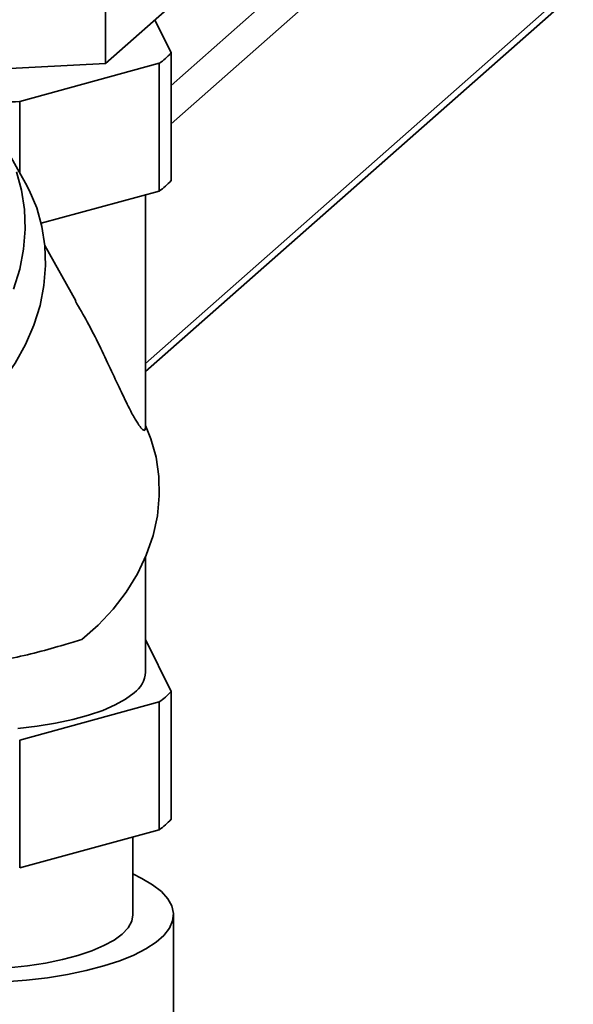
# Paper-space layout 'Blatt1' of a CAD drawing. Units: millimetres. Extents: x 0 to 5940, y 0 to 4200.
# Drawn here: x 4977 to 5045, y 1862 to 1983 of the extents above; entities that cross this region are included whole.
import ezdxf

# ---------------------------------------------------------------- set-up
doc = ezdxf.new("R2010")
doc.units = ezdxf.units.MM
doc.header["$LTSCALE"] = 10

psp = doc.layouts.new('Blatt1')

# ---------------------------------------------------------------- linework, layer by layer
at = {"color": 7, "linetype": 'Continuous', "lineweight": 35}
for p, q in [((4995.9, 1969.85), (5045.41, 2013.52)), ((4995.9, 1974.57), (5031.29, 2005.78)), ((4992.75, 1940.36), (5045.41, 1986.81)), ((4997.19, 1985.53), (4987.84, 1977.28)), ((4987.84, 1977.28), (4987.84, 1985.14)), ((4992.75, 1939.38), (5044.73, 1985.23)), ((4993.9, 1982.63), (4995.9, 1978.57)), ((4995.9, 1962.86), (4995.9, 1978.57)), ((4987.84, 1977.28), (4964.72, 1976.02)), ((4994.44, 1977.29), (4977.28, 1972.6)), ((4994.44, 1961.57), (4994.44, 1977.29)), ((4977.28, 1963.83), (4977.28, 1972.6)), ((4977.99, 1962.55), (4975.49, 1967.01)), ((4994.44, 1961.57), (4979.92, 1957.61)), ((4992.75, 1932.41), (4992.75, 1961.11)), ((4984.2, 1948.07), (4980.37, 1954.89)), ((4992.75, 1902.4), (4992.75, 1916.52)), ((4995.9, 1900.01), (4992.75, 1906.42)), ((4995.9, 1900.01), (4995.9, 1884.29)), ((4977.28, 1894.04), (4994.44, 1898.72)), ((4994.44, 1898.72), (4994.44, 1883)), ((4977.28, 1878.32), (4977.28, 1894.04)), ((4977.28, 1878.32), (4994.44, 1883)), ((4991.2, 1872.54), (4991.2, 1882.12)), ((4996.2, 1848.97), (4996.2, 1872.54))]:
    psp.add_line(p, q, dxfattribs=at)
at = {"color": 7, "linetype": 'Continuous', "lineweight": 35, "flags": 128}
for points in [[(4976.53, 1949.52), (4977.28, 1951.95), (4977.76, 1954.41), (4977.96, 1956.87), (4977.88, 1959.3), (4977.51, 1961.67), (4976.87, 1963.96)], [(4949, 1927.01), (4951.6, 1926.81), (4954.25, 1926.88), (4956.91, 1927.21), (4959.56, 1927.8), (4962.16, 1928.63), (4964.68, 1929.71), (4967.1, 1931.02), (4969.39, 1932.54), (4971.52, 1934.26), (4973.46, 1936.16), (4975.21, 1938.21), (4976.73, 1940.39), (4978, 1942.69), (4979.03, 1945.06), (4979.78, 1947.49), (4980.26, 1949.95), (4980.46, 1952.41), (4980.38, 1954.84), (4980.01, 1957.21), (4979.37, 1959.5), (4978.45, 1961.68), (4977.99, 1962.55)], [(4984.92, 1906.39), (4986.95, 1908.17), (4988.79, 1910.13), (4990.4, 1912.23), (4991.76, 1914.47), (4992.86, 1916.8), (4993.69, 1919.19), (4994.22, 1921.62), (4994.46, 1924.06), (4994.41, 1926.47), (4994.06, 1928.83), (4993.41, 1931.09), (4992.75, 1932.72)], [(4977.04, 1895.45), (4979.42, 1895.73), (4981.68, 1896.1), (4983.8, 1896.55), (4985.75, 1897.08), (4987.5, 1897.69), (4989.03, 1898.35), (4990.32, 1899.08), (4991.35, 1899.84)], [(4964.58, 1864.45), (4967.26, 1864.26), (4969.98, 1864.17), (4972.72, 1864.18), (4975.43, 1864.29), (4978.1, 1864.5), (4980.68, 1864.8), (4983.15, 1865.2), (4985.47, 1865.68), (4987.63, 1866.24), (4989.59, 1866.88), (4991.32, 1867.58), (4992.82, 1868.34), (4994.06, 1869.16), (4995.03, 1870.01), (4995.71, 1870.89), (4996.1, 1871.8), (4996.2, 1872.71), (4996, 1873.62), (4995.5, 1874.52), (4994.71, 1875.39), (4993.64, 1876.23), (4992.3, 1877.02), (4991.2, 1877.56)], [(4963.96, 1866.27), (4966.28, 1866.03), (4968.68, 1865.88), (4971.1, 1865.83), (4973.53, 1865.88), (4975.92, 1866.03), (4978.24, 1866.27), (4980.45, 1866.6), (4982.53, 1867.02), (4984.44, 1867.52), (4986.16, 1868.1), (4987.65, 1868.74), (4988.91, 1869.43), (4989.9, 1870.17), (4990.62, 1870.94), (4991.06, 1871.74), (4991.2, 1872.54)]]:
    psp.add_lwpolyline(points, dxfattribs=at)
at = {"color": 7, "linetype": 'Continuous', "lineweight": 35}
for centre, radius, start, end in [((4989.84, 1983.97), 8.12, 304.5224, 318.2968), ((4971.17, 2047.05), 74.69, 271.5569, 274.6887), ((4989.84, 1968.26), 8.12, 304.5224, 318.2968), ((4989.38, 1902.58), 3.37, 305.6848, 356.8673), ((4989.84, 1905.41), 8.12, 304.5224, 318.2968), ((4989.84, 1889.69), 8.12, 304.5224, 318.2968)]:
    psp.add_arc(centre, radius, start, end, dxfattribs=at)
for points, knots in [([(4992.72, 1932.41), (4992.72, 1932.33), (4992.74, 1932.11), (4992.51, 1932.12), (4992.09, 1932.54), (4991.49, 1933.47), (4990.68, 1935), (4989.66, 1937.12), (4988, 1940.66), (4986.28, 1944.35), (4984.63, 1947.18), (4984.14, 1948.03)], [0, 0, 0, 0, 0.037732, 0.11017, 0.185561, 0.271411, 0.359566, 0.488859, 0.619515, 0.885495, 1, 1, 1, 1]), ([(4949.9, 1910.48), (4950.07, 1910.17), (4950.5, 1909.42), (4951.81, 1908.06), (4953.69, 1906.65), (4956.07, 1905.39), (4958.92, 1904.34), (4962.11, 1903.62), (4965.55, 1903.23), (4969.05, 1903.19), (4972.62, 1903.47), (4976.12, 1904.04), (4979.55, 1904.83), (4982.51, 1905.69), (4984.2, 1906.18), (4984.92, 1906.39)], [0, 0, 0, 0, 0.057011, 0.137744, 0.21587, 0.296084, 0.377084, 0.460588, 0.53902, 0.619773, 0.69757, 0.777508, 0.857499, 0.939757, 1, 1, 1, 1])]:
    psp.add_open_spline(points, degree=3, knots=knots, dxfattribs=at)

doc.saveas('drawing.dxf')
